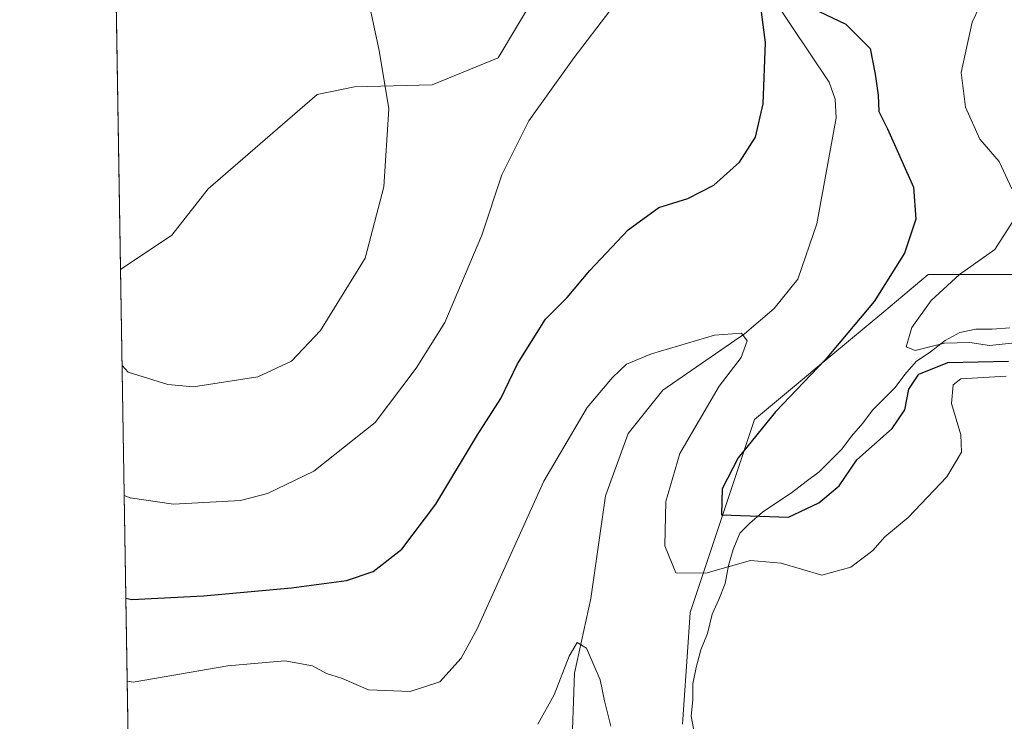
# Model space of a CAD drawing. Units: metres. Extents: x 615222 to 618716, y 4671546 to 4673916.
# Drawn here: x 615222 to 615380, y 4672799 to 4672912 of the extents above; entities that cross this region are included whole.
import ezdxf

# ---------------------------------------------------------------- set-up
doc = ezdxf.new("R2010")
doc.units = ezdxf.units.M
doc.header["$MEASUREMENT"] = 0
for name, color, linetype, lineweight in [('Arbolado forestal CxS', 92, 'Continuous', 0), ('Comarca CxS', 21, 'Continuous', 0), ('Comunidad Autónoma CxS', 142, 'Continuous', 0), ('Corriente natural lineal', 142, 'Continuous', 13), ('Cultivos herbáceos CxS', 92, 'Continuous', 0), ('Curva de nivel maestra', 30, 'Continuous', 30), ('Curva de nivel normal', 30, 'Continuous', 0), ('Explotación a cielo abierto Cxs', 9, 'Continuous', 0), ('Municipio CxS', 4, 'Continuous', 0), ('Provincia CxS', 1, 'Continuous', 0), ('Suelo desnudo CxS', 253, 'Continuous', 0)]:
    doc.layers.add(name, color=color, linetype=linetype, lineweight=lineweight)

# ---------------------------------------------------------------- blocks, each defined once
blk = doc.blocks.new('*U11')
at = {"layer": 'Arbolado forestal CxS', "color": 92, "linetype": 'Continuous', "lineweight": 0}
for points in [[(615380.9693, 4672870.7663, 406.2042999999976), (615367.4319000002, 4672870.766100001, 402.3068000000058), (615360.3075000001, 4672864.8303, 400.755799999999), (615348.9715, 4672855.385700001, 399.0356999999931), (615348.5487000003, 4672855.033299999, 398.9823000000033), (615339.5915000001, 4672847.5667, 398.165599999993), (615329.2821000004, 4672816.621300001, 396.9928999999975), (615328.9555000003, 4672811.8795, 396.2301000000007), (615328.0531000001, 4672798.7755, 395.5767000000051)], [(615247.4844000004, 4672288.8983, 380.6732999999949), (615242.1150000002, 4672617.131100001, 397.539499999999), (615247.6898999996, 4672620.8575, 399.2694999999949), (615261.3221000005, 4672629.679300001, 401.8460999999952), (615265.5883, 4672646.452299999, 398.9179000000004), (615269.6035000002, 4672667.439099999, 394.8331000000035), (615270.2824999997, 4672680.5637, 393.8420000000042), (615269.0367000002, 4672690.405900001, 392.1815999999963), (615264.7389000002, 4672702.312899999, 387.3687000000064), (615258.3629000002, 4672709.049900001, 383.5853000000061), (615245.9681000002, 4672710.4509, 379.2985999999946), (615240.6289999997, 4672707.966399999, 378.1059999999998), (615237.9527000004, 4672871.5712, 411.7568000000028), (615246.1627000002, 4672877.0975, 413.1972999999998), (615251.9951, 4672884.522700001, 413.5972000000039), (615269.4619000005, 4672899.638499999, 412.4161000000022), (615275.4830999998, 4672900.825300001, 411.4306999999972), (615287.9380999999, 4672901.165100001, 408.4873999999982), (615298.5028999997, 4672905.5153, 406.9532000000036), (615304.6721000001, 4672915.912900001, 406.9692000000068)]]:
    blk.add_polyline3d(points, dxfattribs=at)
blk = doc.blocks.new('*U21')
at = {"layer": 'Cultivos herbáceos CxS', "color": 92, "linetype": 'Continuous', "lineweight": 0}
blk.add_polyline3d([(615304.6721000001, 4672915.912900001, 406.9692000000068), (615298.5028999997, 4672905.5153, 406.9532000000036), (615287.9380999999, 4672901.165100001, 408.4873999999982), (615275.4830999998, 4672900.825300001, 411.4306999999972), (615269.4619000005, 4672899.638499999, 412.4161000000022), (615251.9951, 4672884.522700001, 413.5972000000039), (615246.1627000002, 4672877.0975, 413.1972999999998), (615237.9527000004, 4672871.5712, 411.7568000000028), (615236.4988000002, 4672960.447699999, 413.4777000000031)], dxfattribs=at)

msp = doc.modelspace()

# ---------------------------------------------------------------- linework, layer by layer
at = {"layer": 'Arbolado forestal CxS', "color": 92, "linetype": 'Continuous', "lineweight": 0, "extrusion": (0.0035055551375768, -0.2142889211236736, 0.976764029521373), "elevation": -998785.6677452134, "flags": 128}
msp.add_lwpolyline([(691588.9826131272, 4553786.780066117), (691588.9826131272, 4553940.985325471)], dxfattribs=at)
at = {"layer": 'Arbolado forestal CxS', "color": 92, "linetype": 'Continuous', "lineweight": 0}
for points in [[(615411.1948999995, 4673069.4561, 419.320200000002), (615402.9814999999, 4673075.568700001, 418.8080999999947), (615384.6054999996, 4673065.326500001, 417.248900000006), (615366.2291000001, 4673054.783100001, 414.0837000000029), (615354.7817000002, 4673041.2271, 412.0635000000038), (615346.0456999998, 4673027.6713, 410.616399999999), (615333.6942999996, 4673010.500499999, 408.8871000000072), (615318.5952000003, 4673005.294299999, 408.5117000000027), (615307.8367, 4672988.3225, 409.8842000000004), (615293.2176999999, 4672972.4647, 411.2225999999937), (615280.4776999997, 4672957.3189, 410.8123999999953), (615300.2953000005, 4672939.049900001, 408.1584000000003), (615304.5267000003, 4672928.5207, 407.7718000000023), (615304.6721000001, 4672915.912900001, 406.9692000000068), (615298.5028999997, 4672905.5153, 406.9532000000036), (615287.9380999999, 4672901.165100001, 408.4873999999982), (615275.4830999998, 4672900.825300001, 411.4306999999972), (615269.4619000005, 4672899.638499999, 412.4161000000022), (615251.9951, 4672884.522700001, 413.5972000000039), (615246.1627000002, 4672877.0975, 413.1972999999998), (615237.9527000004, 4672871.5712, 411.7568000000028)], [(615380.9693, 4672870.7663, 406.2042999999976), (615367.4319000002, 4672870.766100001, 402.3068000000058), (615360.3075000001, 4672864.8303, 400.755799999999), (615348.9715, 4672855.385700001, 399.0356999999931), (615348.5487000003, 4672855.033299999, 398.9823000000033), (615339.5915000001, 4672847.5667, 398.165599999993), (615329.2821000004, 4672816.621300001, 396.9928999999975), (615328.9555000003, 4672811.8795, 396.2301000000007), (615328.0531000001, 4672798.7755, 395.5767000000051)]]:
    msp.add_polyline3d(points, dxfattribs=at)
at = {"layer": 'Comarca CxS', "color": 21, "linetype": 'Continuous', "lineweight": 0, "flags": 128}
msp.add_lwpolyline([(618700.3600008807, 4671602.979983291), (615259.6400008549, 4671545.829983286), (615229.1724500766, 4673408.303954851), (615221.8000008553, 4673858.979983266), (615485.69663185, 4673863.363977048), (616494.4159219477, 4673880.121375646), (618661.3700008803, 4673916.119983263), (618693.7916000005, 4671992.662699999), (618694.2255000003, 4671966.918600001), (618694.8757999993, 4671928.341), (618697.4659999997, 4671774.671399998), (618700.1946000005, 4671612.792199999)], close=True, dxfattribs=at)
at = {"layer": 'Comunidad Autónoma CxS', "color": 142, "linetype": 'Continuous', "lineweight": 0, "flags": 128}
msp.add_lwpolyline([(618700.3600008807, 4671602.979983291), (615259.6400008549, 4671545.829983286), (615229.1724500766, 4673408.303954851), (615221.8000008553, 4673858.979983266), (615485.69663185, 4673863.363977048), (616494.4159219477, 4673880.121375646), (618661.3700008803, 4673916.119983263), (618693.7916000005, 4671992.662699999), (618694.2255000003, 4671966.918600001), (618694.8757999993, 4671928.341), (618697.4659999997, 4671774.671399998), (618700.1946000005, 4671612.792199999)], close=True, dxfattribs=at)
at = {"layer": 'Corriente natural lineal', "color": 142, "linetype": 'Continuous', "lineweight": 13}
msp.add_polyline3d([(615330.0401, 4672933.7401, 402.4893000000012), (615351.5601000005, 4672901.600099999, 399.2455999999947), (615352.5401, 4672898.860099999, 398.9734000000026), (615352.6501000002, 4672895.870100001, 398.7122999999993), (615349.5601000005, 4672878.880100001, 397.2986999999994), (615346.5201000003, 4672870.020099999, 396.3929000000062), (615342.7301000003, 4672865.340100001, 396.0016000000033), (615337.9901000002, 4672861.290100001, 395.4517999999953), (615324.9001000002, 4672852.270099999, 394.3821999999927), (615319.3601000002, 4672845.300100001, 393.8127999999998), (615315.7200999996, 4672835.340100001, 392.7997999999934), (615313.3601000002, 4672818.9001, 391.3071000000054), (615310.7200999996, 4672806.950099999, 390.4382999999943), (615310.2701000003, 4672793.350099999, 389.0387999999948), (615308.2600999996, 4672787.640100001, 388.3271999999997), (615301.7401000002, 4672779.9801, 387.4529000000039), (615290.3400999998, 4672771.200099999, 385.8898999999947), (615259.2600999996, 4672752.870100001, 381.982799999998), (615255.4101, 4672749.770099999, 381.5801999999967), (615251.5900999998, 4672745.120100001, 381.0862999999954), (615246.3400999998, 4672736.710100001, 379.9992000000057), (615240.7100999998, 4672721.4001, 378.7572999999975), (615240.4162999997, 4672720.9692, 378.707899999994)], dxfattribs=at)
at = {"layer": 'Cultivos herbáceos CxS', "color": 92, "linetype": 'Continuous', "lineweight": 0, "extrusion": (0.0003166056817685019, -0.01935401669678568, 0.999812643348014), "elevation": -89832.36692488265, "flags": 128}
msp.add_lwpolyline([(691587.3163080289, 4661317.813512268), (691587.3163080289, 4661406.718560348)], dxfattribs=at)
at = {"layer": 'Cultivos herbáceos CxS', "color": 92, "linetype": 'Continuous', "lineweight": 0}
msp.add_polyline3d([(615411.1948999995, 4673069.4561, 419.320200000002), (615402.9814999999, 4673075.568700001, 418.8080999999947), (615384.6054999996, 4673065.326500001, 417.248900000006), (615366.2291000001, 4673054.783100001, 414.0837000000029), (615354.7817000002, 4673041.2271, 412.0635000000038), (615346.0456999998, 4673027.6713, 410.616399999999), (615333.6942999996, 4673010.500499999, 408.8871000000072), (615318.5952000003, 4673005.294299999, 408.5117000000027), (615307.8367, 4672988.3225, 409.8842000000004), (615293.2176999999, 4672972.4647, 411.2225999999937), (615280.4776999997, 4672957.3189, 410.8123999999953), (615300.2953000005, 4672939.049900001, 408.1584000000003), (615304.5267000003, 4672928.5207, 407.7718000000023), (615304.6721000001, 4672915.912900001, 406.9692000000068), (615298.5028999997, 4672905.5153, 406.9532000000036), (615287.9380999999, 4672901.165100001, 408.4873999999982), (615275.4830999998, 4672900.825300001, 411.4306999999972), (615269.4619000005, 4672899.638499999, 412.4161000000022), (615251.9951, 4672884.522700001, 413.5972000000039), (615246.1627000002, 4672877.0975, 413.1972999999998), (615237.9527000004, 4672871.5712, 411.7568000000028)], dxfattribs=at)
at = {"layer": 'Curva de nivel maestra', "color": 30, "linetype": 'Continuous', "lineweight": 30, "elevation": 400, "flags": 128}
for points in [[(615342.54, 4672916.5001), (615354.2300000006, 4672910.880100001), (615358.1200000001, 4672907.0101), (615358.9299999997, 4672902.9001), (615359.4299999997, 4672899.520099999), (615359.5300000003, 4672896.880100001), (615360.8899999997, 4672894.110099999), (615365.0700000003, 4672884.800100001), (615365.4199999999, 4672879.630100001), (615363.6200000001, 4672874.220100001), (615358.7400000002, 4672866.440099999), (615350.9299999997, 4672857.100099999), (615342.9299999997, 4672848.770099999), (615336.9800000006, 4672841.440099999), (615334.4100000003, 4672836.440099999), (615334.2800000003, 4672832.290100001), (615345.0499999998, 4672831.940099999), (615349.8700000001, 4672834.2301), (615353.1799999997, 4672836.940099999), (615355.9699999997, 4672841.100099999), (615361.6500000004, 4672846.100099999), (615363.6600000003, 4672849.100099999), (615364.3200000003, 4672852.440099999), (615365.9400000004, 4672854.800100001), (615370.5800000001, 4672856.6801), (615380.3200000003, 4672856.9301)], [(615238.8136, 4672818.943700001), (615239.7800000003, 4672818.7401), (615251.2699999996, 4672819.3201), (615265.3799999999, 4672820.610099999), (615274.2100000001, 4672821.800100001), (615278.4800000006, 4672823.210100001), (615283.0599999996, 4672826.790100001), (615288.4900000002, 4672834.020099999), (615295.2000000002, 4672845.100099999), (615298.9000000004, 4672850.940099999), (615301.6200000001, 4672856.460100001), (615306.0800000001, 4672863.610099999), (615309.5300000003, 4672867.100099999), (615313.1699999999, 4672871.440099999), (615319.3200000003, 4672877.960100001), (615324.2599999999, 4672881.5101), (615328.8899999997, 4672882.940099999), (615333.0899999999, 4672885.100099999), (615337.1799999997, 4672888.770099999), (615339.75, 4672892.770099999), (615340.9800000006, 4672898.100099999), (615341.3300000001, 4672907.9301), (615340.4600000001, 4672914.9001)]]:
    msp.add_lwpolyline(points, dxfattribs=at)
at = {"layer": 'Curva de nivel normal', "color": 30, "linetype": 'Continuous', "lineweight": 0, "flags": 128}
for points, elevation in [([(615380.8200000003, 4672884.4901), (615378.7999999998, 4672888.870100001), (615375.7000000002, 4672892.440099999), (615373.3899999997, 4672897.5801), (615372.7000000002, 4672903.140100001), (615374.4600000001, 4672911.210100001), (615378.9800000006, 4672920.6501)], 405), ([(615238.2035999997, 4672856.2336), (615239.1900000004, 4672855.120100001), (615245.54, 4672853.1501), (615249.6600000003, 4672852.770099999), (615259.9800000006, 4672854.380100001), (615265.3899999997, 4672856.920100001), (615270.0300000003, 4672861.8301), (615277.1699999999, 4672873.4301), (615280.1699999999, 4672884.8201), (615280.9800000006, 4672897.3101), (615279.4100000003, 4672906.6501), (615276.4600000001, 4672920.4101)], 410), ([(615316.4000000004, 4672913.040100001), (615310.7000000002, 4672905.540100001), (615303.4000000004, 4672895.380100001), (615299.0800000001, 4672886.770099999), (615295.8700000001, 4672877.100099999), (615289.9600000001, 4672863.100099999), (615285.3700000001, 4672855.770099999), (615278.7599999999, 4672847.100099999), (615268.9600000001, 4672839.270099999), (615261.5099999999, 4672835.7301), (615257.2000000002, 4672834.5801), (615246.4299999997, 4672833.9801), (615239.5199999996, 4672835.020099999), (615238.5448000003, 4672835.3761)], 405), ([(615380.8399999999, 4672859.8101), (615377.25, 4672859.4001), (615374.0899999999, 4672859.870100001), (615370.04, 4672859.770099999), (615365.3399999999, 4672858.630100001), (615363.9199999999, 4672859.220100001), (615364.7800000003, 4672862.280099999), (615367.9000000004, 4672866.6501), (615372.4299999997, 4672870.770099999), (615378.0899999999, 4672874.770099999), (615380.9100000003, 4672879.110099999)], 405), ([(615239.0307, 4672805.6687), (615240, 4672805.4901), (615255.1799999997, 4672808.0801), (615264.2999999998, 4672808.880100001), (615268.7599999999, 4672808.100099999), (615270.9600000001, 4672806.890100001), (615273.3600000005, 4672806.120100001), (615277.7199999997, 4672804.280099999), (615284.3799999999, 4672804.0101), (615289.1500000004, 4672805.540100001), (615292.5499999998, 4672809.3101), (615295.1200000001, 4672814.020099999), (615305.8200000003, 4672837.6801), (615312.7400000002, 4672849.460100001), (615316.7999999998, 4672854.290100001), (615319.0700000003, 4672856.440099999), (615323.0499999998, 4672858.0601), (615333.1799999997, 4672861.0601), (615337.5199999996, 4672861.4101), (615338.4199999999, 4672860.140100001), (615337.4299999997, 4672857.520099999), (615333.9100000003, 4672852.890100001), (615327.6399999997, 4672842.100099999), (615325.3799999999, 4672834.440099999), (615325.2199999997, 4672827.340100001), (615326.9600000001, 4672822.9901), (615331.7599999999, 4672822.940099999), (615338.9400000004, 4672824.9901), (615343.8600000005, 4672824.5701), (615350.3799999999, 4672822.640100001), (615355.04, 4672823.9301), (615358.5499999998, 4672826.5801), (615360.4800000006, 4672828.7601), (615364.2199999997, 4672831.850099999), (615370.4199999999, 4672838.390100001), (615372.79, 4672842.340100001), (615372.6500000004, 4672845.100099999), (615371.1399999997, 4672850.140100001), (615371.4100000003, 4672853.110099999), (615372.6399999997, 4672854.090100001), (615379.9500000002, 4672854.520099999)], 395), ([(615316.5800000001, 4672798.420100001), (615315.5499999998, 4672802.4801), (615314.8200000003, 4672805.840100001), (615312.6799999997, 4672810.950099999), (615311.1399999997, 4672811.840100001), (615309.8600000005, 4672809.6501), (615307.4900000002, 4672803.440099999), (615304.8799999999, 4672798.770099999)], 390)]:
    msp.add_lwpolyline(points, dxfattribs=dict(at, elevation=elevation))
at = {"layer": 'Explotación a cielo abierto Cxs', "color": 9, "linetype": 'Continuous', "lineweight": 0}
msp.add_polyline3d([(615329.9501, 4672797.210100001, 394.2431999999972), (615329.4401000004, 4672800.0601, 394.8358000000007), (615329.7001, 4672802.6501, 394.8683000000019), (615329.7001, 4672805.2401, 395.421199999997), (615330.2200999996, 4672807.8301, 395.5611999999965), (615330.9901000002, 4672810.690099999, 395.8249999999971), (615332.0301000001, 4672813.280099999, 395.8894), (615332.8101000005, 4672816.390100001, 396.7814999999973), (615333.8501000004, 4672818.720100001, 396.9281000000047), (615334.8901000004, 4672821.3101, 397.2811999999976), (615335.4001000002, 4672824.170100001, 398.2510000000038), (615336.1801000005, 4672826.7601, 399.0051999999997), (615337.2200999996, 4672829.350099999, 399.6937999999937), (615338.7801000001, 4672830.9101, 400.2412999999942), (615340.8501000004, 4672832.720100001, 400.9771999999939), (615343.1801000005, 4672834.280099999, 401.0804000000062), (615345.5201000003, 4672835.8301, 401.2130999999936), (615347.8501000004, 4672837.6501, 401.4431999999942), (615349.9301000005, 4672839.200099999, 401.5859999999957), (615351.7401000002, 4672841.0101, 402.005799999999), (615353.5601000005, 4672842.8301, 402.266300000003), (615355.1101000002, 4672844.9001, 402.6080999999977), (615356.9301000005, 4672846.9801, 403.2281999999978), (615358.4801000003, 4672849.050100001, 403.2997000000032), (615360.3000999996, 4672850.860099999, 403.0460000000021), (615362.1101000002, 4672852.6801, 403.0734999999986), (615363.6700999998, 4672854.7501, 403.2170999999944), (615365.4801000003, 4672856.8301, 404.1739999999991), (615367.8201000001, 4672858.380100001, 404.8012000000017), (615370.1501000002, 4672860.200099999, 405.1209999999992), (615372.4901000002, 4672861.4901, 405.7712999999931), (615375.0800999999, 4672862.0101, 406.5567000000011), (615377.6700999998, 4672862.0101, 407.0100999999996), (615380.5201000003, 4672862.270099999, 407.7403999999952)], dxfattribs=at)
msp.add_polyline3d([(615329.9501, 4672797.210100001, 394.2431999999972), (615329.4401000004, 4672800.0601, 394.8358000000007), (615329.7001, 4672802.6501, 394.8683000000019), (615329.7001, 4672805.2401, 395.421199999997), (615330.2200999996, 4672807.8301, 395.5611999999965), (615330.9901000002, 4672810.690099999, 395.8249999999971), (615332.0301000001, 4672813.280099999, 395.8894), (615332.8101000005, 4672816.390100001, 396.7814999999973), (615333.8501000004, 4672818.720100001, 396.9281000000047), (615334.8901000004, 4672821.3101, 397.2811999999976), (615335.4001000002, 4672824.170100001, 398.2510000000038), (615336.1801000005, 4672826.7601, 399.0051999999997), (615337.2200999996, 4672829.350099999, 399.6937999999937), (615338.7801000001, 4672830.9101, 400.2412999999942), (615340.8501000004, 4672832.720100001, 400.9771999999939), (615343.1801000005, 4672834.280099999, 401.0804000000062), (615345.5201000003, 4672835.8301, 401.2130999999936), (615347.8501000004, 4672837.6501, 401.4431999999942), (615349.9301000005, 4672839.200099999, 401.5859999999957), (615351.7401000002, 4672841.0101, 402.005799999999), (615353.5601000005, 4672842.8301, 402.266300000003), (615355.1101000002, 4672844.9001, 402.6080999999977), (615356.9301000005, 4672846.9801, 403.2281999999978), (615358.4801000003, 4672849.050100001, 403.2997000000032), (615360.3000999996, 4672850.860099999, 403.0460000000021), (615362.1101000002, 4672852.6801, 403.0734999999986), (615363.6700999998, 4672854.7501, 403.2170999999944), (615365.4801000003, 4672856.8301, 404.1739999999991), (615367.8201000001, 4672858.380100001, 404.8012000000017), (615370.1501000002, 4672860.200099999, 405.1209999999992), (615372.4901000002, 4672861.4901, 405.7712999999931), (615375.0800999999, 4672862.0101, 406.5567000000011), (615377.6700999998, 4672862.0101, 407.0100999999996), (615380.5201000003, 4672862.270099999, 407.7403999999952)], dxfattribs=at)
at = {"layer": 'Municipio CxS', "color": 4, "linetype": 'Continuous', "lineweight": 0, "flags": 128}
msp.add_lwpolyline([(618700.3600008807, 4671602.979983291), (615259.6400008549, 4671545.829983286), (615229.1724500766, 4673408.303954851), (615259.7010000015, 4673466.841), (615261.7400000012, 4673470.75), (615328.3110000005, 4673598.391000002), (615348.3269999991, 4673633.003000001), (615435.1150000013, 4673783.063999998), (615436.919999999, 4673786.185), (615470.4789999992, 4673844.210000001), (615485.69663185, 4673863.363977048), (616494.4159219477, 4673880.121375646), (618661.3700008803, 4673916.119983263), (618693.7916000005, 4671992.662699999), (618694.2255000003, 4671966.918600001), (618694.8757999993, 4671928.341), (618697.4659999997, 4671774.671399998), (618700.1946000005, 4671612.792199999)], close=True, dxfattribs=at)
at = {"layer": 'Provincia CxS', "color": 1, "linetype": 'Continuous', "lineweight": 0, "flags": 128}
msp.add_lwpolyline([(618700.3600008807, 4671602.979983291), (615259.6400008549, 4671545.829983286), (615229.1724500766, 4673408.303954851), (615221.8000008553, 4673858.979983266), (615485.69663185, 4673863.363977048), (616494.4159219477, 4673880.121375646), (618661.3700008803, 4673916.119983263), (618693.7916000005, 4671992.662699999), (618694.2255000003, 4671966.918600001), (618694.8757999993, 4671928.341), (618697.4659999997, 4671774.671399998), (618700.1946000005, 4671612.792199999)], close=True, dxfattribs=at)
at = {"layer": 'Suelo desnudo CxS', "color": 253, "linetype": 'Continuous', "lineweight": 0}
for points in [[(615328.0531000001, 4672798.7755, 395.5767000000051), (615328.9555000003, 4672811.8795, 396.2301000000007), (615329.2821000004, 4672816.621300001, 396.9928999999975), (615339.5915000001, 4672847.5667, 398.165599999993), (615348.5487000003, 4672855.033299999, 398.9823000000033), (615348.9715, 4672855.385700001, 399.0356999999931), (615360.3075000001, 4672864.8303, 400.755799999999), (615367.4319000002, 4672870.766100001, 402.3068000000058), (615380.9693, 4672870.7663, 406.2042999999976)], [(615380.9693, 4672870.7663, 406.2042999999976), (615367.4319000002, 4672870.766100001, 402.3068000000058), (615360.3075000001, 4672864.8303, 400.755799999999), (615348.9715, 4672855.385700001, 399.0356999999931), (615348.5487000003, 4672855.033299999, 398.9823000000033), (615339.5915000001, 4672847.5667, 398.165599999993), (615329.2821000004, 4672816.621300001, 396.9928999999975), (615328.9555000003, 4672811.8795, 396.2301000000007), (615328.0531000001, 4672798.7755, 395.5767000000051)]]:
    msp.add_polyline3d(points, dxfattribs=at)

# ---------------------------------------------------------------- block references
at = {"layer": 'Arbolado forestal CxS', "color": 92, "linetype": 'Continuous', "lineweight": 0}
msp.add_blockref('*U11', (0, 0), dxfattribs=at)
at = {"layer": 'Cultivos herbáceos CxS', "color": 92, "linetype": 'Continuous', "lineweight": 0}
msp.add_blockref('*U21', (0, 0), dxfattribs=at)

doc.saveas('drawing.dxf')
